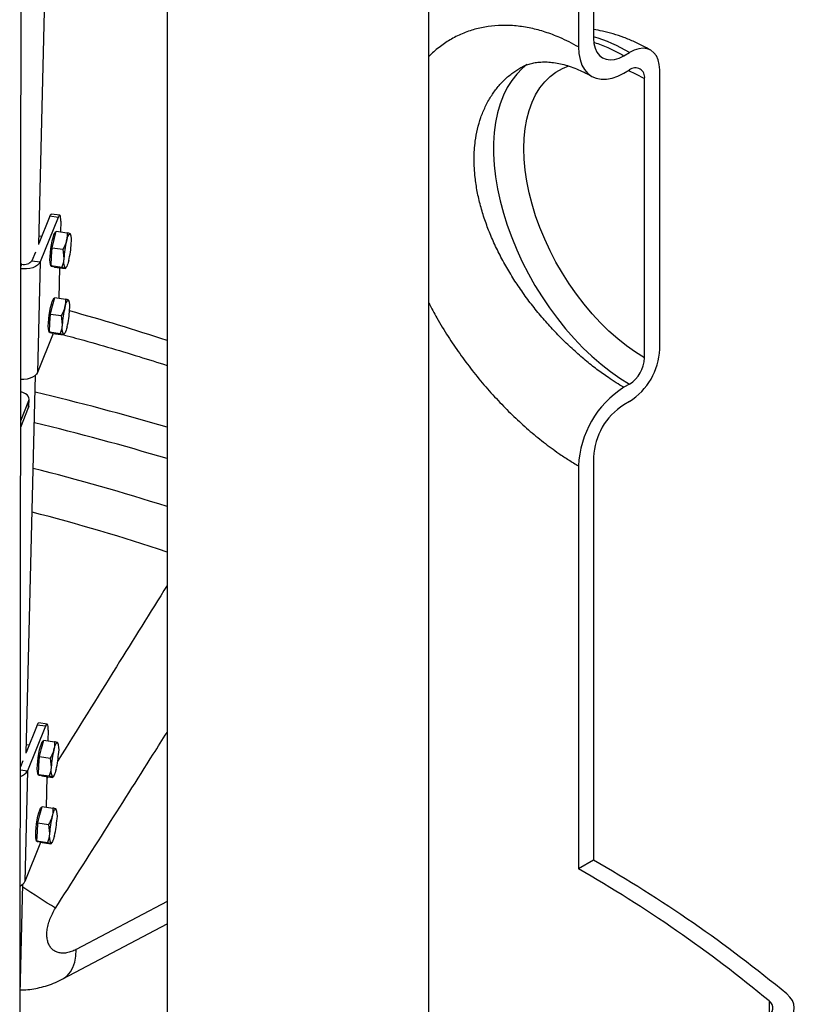
# Model space of a CAD drawing. Units: millimetres. Extents: x 0 to 1277, y 0 to 297.
# Drawn here: x 904 to 910, y 33 to 40 of the extents above; entities that cross this region are included whole.
import ezdxf

# ---------------------------------------------------------------- set-up
doc = ezdxf.new("R2010")
doc.units = ezdxf.units.MM
doc.linetypes.add('SLD-Sólida', pattern=[0])

msp = doc.modelspace()

# ---------------------------------------------------------------- linework, layer by layer
at = {"color": 7, "linetype": 'SLD-Sólida', "lineweight": 25}
for p, q in [((905.4964, 58.0685), (905.4964, 31.0703)), ((907.4564, 31.0703), (907.4564, 58.0685)), ((904.5364, 38.4655), (904.6067, 41.295)), ((908.6896, 41.241), (908.6896, 40.008)), ((908.5765, 41.1757), (908.5765, 39.9427)), ((908.9159, 39.8774), (908.9583, 39.9019)), ((908.9159, 39.7467), (908.9583, 39.7712)), ((909.1846, 37.6809), (909.1846, 39.7712)), ((909.0714, 37.6155), (909.0714, 39.7059)), ((904.6193, 38.6761), (904.5365, 38.4707)), ((904.6812, 38.6672), (904.5471, 38.3343)), ((904.6812, 38.6672), (904.6193, 38.6761)), ((904.6933, 38.6834), (904.6313, 38.6923)), ((904.701, 38.6387), (904.699, 38.5588)), ((904.652, 38.5019), (904.6677, 38.5633)), ((904.6677, 38.5633), (904.7481, 38.5518)), ((904.5583, 38.5247), (904.538, 38.5276)), ((904.6362, 38.4405), (904.652, 38.5019)), ((904.7761, 38.5381), (904.7745, 38.5425)), ((904.5112, 38.4078), (904.4852, 38.3432)), ((904.6325, 38.3735), (904.6362, 38.4405)), ((904.6362, 38.4405), (904.7166, 38.429)), ((904.7166, 38.429), (904.7242, 38.3604)), ((904.4852, 38.3432), (904.5471, 38.3343)), ((904.5471, 38.3343), (904.5266, 37.5062)), ((904.6289, 38.3065), (904.6325, 38.3735)), ((904.4094, 38.3175), (904.4022, 38.3185)), ((904.6289, 38.3065), (904.7092, 38.2951)), ((904.6409, 38.301), (904.6289, 38.3065)), ((904.6303, 38.3023), (904.6415, 38.3007)), ((904.653, 38.2954), (904.6409, 38.301)), ((904.653, 38.2954), (904.7334, 38.2839)), ((904.6924, 38.2898), (904.6867, 38.062)), ((904.7092, 38.2951), (904.7326, 38.2879)), ((904.7355, 38.285), (904.7411, 38.2925)), ((904.6396, 38.005), (904.6554, 38.0664)), ((904.6554, 38.0664), (904.7358, 38.055)), ((904.7638, 38.0413), (904.7622, 38.0457)), ((904.6239, 37.9436), (904.6396, 38.005)), ((904.6202, 37.8767), (904.6239, 37.9436)), ((904.6239, 37.9436), (904.7043, 37.9322)), ((904.7043, 37.9322), (904.7119, 37.8636)), ((904.6165, 37.8097), (904.6202, 37.8767)), ((904.6165, 37.8097), (904.6969, 37.7982)), ((904.6286, 37.8041), (904.6165, 37.8097)), ((904.6441, 37.7981), (904.5266, 37.5062)), ((904.618, 37.8055), (904.6291, 37.8039)), ((904.6407, 37.7986), (904.6286, 37.8041)), ((904.6407, 37.7986), (904.721, 37.7871)), ((904.6969, 37.7982), (904.7203, 37.791)), ((904.7232, 37.7882), (904.7287, 37.7957)), ((904.4419, 34.6564), (904.5121, 37.4859)), ((908.9583, 37.4196), (908.9159, 37.3951)), ((904.4011, 37.1454), (904.4618, 37.2959)), ((904.4605, 37.2433), (904.4618, 37.2959)), ((904.4629, 37.2548), (904.4642, 37.3073)), ((904.4011, 37.0959), (904.4605, 37.2433)), ((908.9583, 37.2889), (908.9159, 37.2644)), ((908.6896, 36.8725), (908.6896, 33.8554)), ((908.5765, 36.8072), (908.5765, 33.7901)), ((904.5247, 34.867), (904.442, 34.6616)), ((904.5866, 34.8581), (904.5247, 34.867)), ((904.5987, 34.8743), (904.5368, 34.8832)), ((904.5866, 34.8581), (904.4526, 34.5252)), ((904.6065, 34.8296), (904.6045, 34.7497)), ((904.4637, 34.7156), (904.4434, 34.7185)), ((904.5574, 34.6928), (904.5732, 34.7542)), ((904.5732, 34.7542), (904.6536, 34.7427)), ((904.6816, 34.7291), (904.6799, 34.7334)), ((904.5417, 34.6314), (904.5574, 34.6928)), ((904.4167, 34.5987), (904.3987, 34.5542)), ((904.538, 34.5644), (904.5417, 34.6314)), ((904.5417, 34.6314), (904.622, 34.6199)), ((904.622, 34.6199), (904.6297, 34.5513)), ((904.4526, 34.5252), (904.432, 33.6972)), ((904.5343, 34.4974), (904.538, 34.5644)), ((904.5343, 34.4974), (904.6147, 34.486)), ((904.5464, 34.4919), (904.5343, 34.4974)), ((904.5357, 34.4932), (904.5469, 34.4916)), ((904.5584, 34.4863), (904.5464, 34.4919)), ((904.5584, 34.4863), (904.6388, 34.4748)), ((904.5978, 34.4807), (904.5921, 34.2529)), ((904.6147, 34.486), (904.6381, 34.4788)), ((904.641, 34.4759), (904.6465, 34.4834)), ((904.5451, 34.1959), (904.5608, 34.2573)), ((904.5608, 34.2573), (904.6412, 34.2459)), ((904.6692, 34.2322), (904.6676, 34.2366)), ((904.5256, 34.0676), (904.5293, 34.1345)), ((904.5293, 34.1345), (904.5451, 34.1959)), ((904.5293, 34.1345), (904.6097, 34.1231)), ((904.522, 34.0006), (904.5256, 34.0676)), ((904.6097, 34.1231), (904.6173, 34.0545)), ((904.5495, 33.989), (904.432, 33.6972)), ((904.522, 34.0006), (904.6023, 33.9891)), ((904.534, 33.995), (904.522, 34.0006)), ((904.5234, 33.9964), (904.5346, 33.9948)), ((904.5461, 33.9895), (904.534, 33.995)), ((904.5461, 33.9895), (904.6265, 33.978)), ((904.6023, 33.9891), (904.6257, 33.982)), ((904.6286, 33.9791), (904.6342, 33.9866)), ((908.6896, 33.8554), (908.5765, 33.7901)), ((904.3971, 32.8537), (904.4175, 33.6769)), ((904.7167, 32.9674), (905.4964, 33.3798))]:
    msp.add_line(p, q, dxfattribs=at)
at = {"color": 8, "linetype": 'SLD-Sólida', "lineweight": 25}
for p, q in [((904.4022, 38.2996), (904.4094, 38.3175)), ((904.3987, 34.5329), (904.4526, 34.5252)), ((904.6036, 34.4799), (904.5975, 34.4701)), ((905.4964, 33.547), (904.8166, 33.1874)), ((910.0039, 32.8017), (910.0039, 32.6967))]:
    msp.add_line(p, q, dxfattribs=at)
at = {"color": 7, "linetype": 'SLD-Sólida', "lineweight": 25, "flags": 128}
for points in [[(908.6896, 40.008), (908.6924, 39.9688), (908.7007, 39.9337), (908.7143, 39.9037), (908.7328, 39.8794), (908.7559, 39.8615), (908.7829, 39.8505), (908.8132, 39.8466), (908.846, 39.8498), (908.8805, 39.8602), (908.9159, 39.8774)], [(908.5765, 39.9427), (908.5794, 39.8933), (908.588, 39.848), (908.6023, 39.8077), (908.6219, 39.773), (908.6466, 39.7446), (908.6759, 39.723), (908.7093, 39.7084), (908.7462, 39.7013), (908.786, 39.7016), (908.828, 39.7094), (908.8716, 39.7245), (908.9159, 39.7467)], [(909.1846, 39.7712), (909.1818, 39.8105), (909.1735, 39.8456), (909.1599, 39.8756), (909.1414, 39.8998), (909.1183, 39.9177), (909.0913, 39.9287), (909.061, 39.9327), (909.0282, 39.9294), (908.9937, 39.9191), (908.9583, 39.9019)], [(904.6193, 38.6761), (904.6235, 38.6851), (904.6275, 38.6905), (904.6311, 38.6923), (904.6313, 38.6923)], [(904.701, 38.6387), (904.701, 38.6538), (904.7001, 38.6663), (904.6985, 38.6756), (904.6961, 38.6814), (904.693, 38.6834), (904.6894, 38.6817), (904.6854, 38.6762), (904.6812, 38.6672)], [(904.6303, 38.3023), (904.6269, 38.3046), (904.6232, 38.3137), (904.6209, 38.3291), (904.6201, 38.3499), (904.6208, 38.3752), (904.6231, 38.4034), (904.6267, 38.4332), (904.6314, 38.4628), (904.6372, 38.4907), (904.6435, 38.5154), (904.6501, 38.5355), (904.6567, 38.5501), (904.6628, 38.5581), (904.667, 38.5597)], [(904.7437, 38.4888), (904.7473, 38.502), (904.751, 38.5138), (904.7548, 38.524), (904.7585, 38.5322), (904.762, 38.5385), (904.7654, 38.5427), (904.7686, 38.5448), (904.7715, 38.5446)], [(904.5471, 38.3343), (904.5393, 38.3212), (904.5271, 38.3093), (904.5108, 38.299), (904.4912, 38.2907), (904.469, 38.2848), (904.445, 38.2815), (904.4202, 38.2809), (904.4021, 38.2822)], [(904.7605, 38.3437), (904.7568, 38.3305), (904.7531, 38.3187), (904.7494, 38.3085), (904.7457, 38.3003), (904.7421, 38.294), (904.7387, 38.2898), (904.7355, 38.2877), (904.7326, 38.2879)], [(904.618, 37.8055), (904.6146, 37.8078), (904.6109, 37.8168), (904.6086, 37.8322), (904.6078, 37.8531), (904.6085, 37.8783), (904.6107, 37.9066), (904.6143, 37.9363), (904.6191, 37.966), (904.6248, 37.9939), (904.6312, 38.0186), (904.6378, 38.0387), (904.6443, 38.0532), (904.6504, 38.0613), (904.6547, 38.0629)], [(904.7314, 37.9919), (904.735, 38.0052), (904.7387, 38.017), (904.7424, 38.0271), (904.7461, 38.0354), (904.7497, 38.0417), (904.7531, 38.0459), (904.7563, 38.048), (904.7592, 38.0478)], [(904.7481, 37.8469), (904.7445, 37.8336), (904.7408, 37.8218), (904.737, 37.8117), (904.7334, 37.8034), (904.7298, 37.7971), (904.7264, 37.7929), (904.7232, 37.7909), (904.7203, 37.791)], [(904.5266, 37.5062), (904.5188, 37.4931), (904.5065, 37.4812), (904.4903, 37.4709), (904.4707, 37.4627), (904.4484, 37.4568), (904.4244, 37.4534), (904.4014, 37.4528)], [(904.4618, 37.2959), (904.4641, 37.3068), (904.4627, 37.3177), (904.4575, 37.3284), (904.4486, 37.3384), (904.4366, 37.3472), (904.4217, 37.3547), (904.4047, 37.3604), (904.402, 37.3611)], [(904.4629, 37.2548), (904.4628, 37.2542), (904.4605, 37.2433)], [(904.5247, 34.867), (904.5289, 34.876), (904.5329, 34.8815), (904.5365, 34.8832), (904.5368, 34.8832)], [(904.6065, 34.8296), (904.6064, 34.8447), (904.6056, 34.8572), (904.6039, 34.8665), (904.6015, 34.8723), (904.5984, 34.8744), (904.5949, 34.8726), (904.5909, 34.8671), (904.5866, 34.8581)], [(904.5357, 34.4932), (904.5324, 34.4955), (904.5287, 34.5046), (904.5264, 34.52), (904.5255, 34.5408), (904.5263, 34.5661), (904.5285, 34.5943), (904.5321, 34.6241), (904.5369, 34.6537), (904.5426, 34.6816), (904.5489, 34.7063), (904.5556, 34.7265), (904.5621, 34.741), (904.5682, 34.7491), (904.5725, 34.7506)], [(904.6491, 34.6797), (904.6528, 34.693), (904.6565, 34.7048), (904.6602, 34.7149), (904.6639, 34.7232), (904.6675, 34.7295), (904.6709, 34.7337), (904.6741, 34.7357), (904.677, 34.7355)], [(904.6659, 34.5346), (904.6623, 34.5214), (904.6585, 34.5096), (904.6548, 34.4995), (904.6511, 34.4912), (904.6475, 34.4849), (904.6441, 34.4807), (904.641, 34.4786), (904.6381, 34.4788)], [(904.5234, 33.9964), (904.52, 33.9987), (904.5163, 34.0077), (904.514, 34.0231), (904.5132, 34.044), (904.5139, 34.0692), (904.5162, 34.0975), (904.5198, 34.1272), (904.5246, 34.1569), (904.5303, 34.1848), (904.5366, 34.2095), (904.5432, 34.2296), (904.5498, 34.2441), (904.5559, 34.2522), (904.5601, 34.2538)], [(904.6368, 34.1829), (904.6404, 34.1961), (904.6441, 34.2079), (904.6479, 34.218), (904.6516, 34.2263), (904.6551, 34.2326), (904.6585, 34.2368), (904.6617, 34.2389), (904.6646, 34.2387)], [(904.6536, 34.0378), (904.6499, 34.0245), (904.6462, 34.0127), (904.6425, 34.0026), (904.6388, 33.9943), (904.6352, 33.988), (904.6318, 33.9838), (904.6286, 33.9818), (904.6257, 33.982)], [(910.1082, 32.6244), (910.1378, 32.646), (910.1615, 32.67), (910.1787, 32.6958), (910.189, 32.7228), (910.1923, 32.7503), (910.1884, 32.7778), (910.1775, 32.8047), (910.1597, 32.8303), (910.1356, 32.8541)]]:
    msp.add_lwpolyline(points, dxfattribs=at)
at = {"color": 8, "linetype": 'SLD-Sólida', "lineweight": 25, "flags": 128}
for points in [[(908.1909, 39.8113), (908.1559, 39.7825), (908.1142, 39.7402), (908.0765, 39.6924), (908.0431, 39.6392), (908.0142, 39.5809), (907.9899, 39.5178), (907.9703, 39.4502), (907.9555, 39.3785), (907.9456, 39.3029), (907.9407, 39.2239), (907.9407, 39.1418), (907.9456, 39.0571), (907.9555, 38.9701), (907.9703, 38.8813), (907.9899, 38.7911), (908.0142, 38.6999), (908.0431, 38.6083), (908.0765, 38.5166), (908.1142, 38.4252), (908.1559, 38.3347), (908.2016, 38.2455), (908.251, 38.1579), (908.3038, 38.0725), (908.3598, 37.9897), (908.4187, 37.9097), (908.4803, 37.8332), (908.5442, 37.7603), (908.61, 37.6915), (908.6776, 37.6272), (908.7466, 37.5675), (908.8166, 37.5128), (908.8873, 37.4635), (908.9583, 37.4196)], [(909.0714, 37.6155), (909.0038, 37.6575), (908.9365, 37.7051), (908.87, 37.758), (908.8047, 37.816), (908.7408, 37.8787), (908.6787, 37.9458), (908.6189, 38.0168), (908.5616, 38.0915), (908.5071, 38.1693), (908.4558, 38.2499), (908.408, 38.3328), (908.3638, 38.4176), (908.3236, 38.5037), (908.2876, 38.5906), (908.256, 38.678), (908.2289, 38.7653), (908.2066, 38.8519), (908.189, 38.9375), (908.1765, 39.0216), (908.1689, 39.1037), (908.1663, 39.1832), (908.1689, 39.2599), (908.1765, 39.3332), (908.189, 39.4027), (908.2066, 39.4681), (908.2289, 39.5289), (908.256, 39.585), (908.2876, 39.6358), (908.3236, 39.6812), (908.3638, 39.7209), (908.408, 39.7546), (908.4558, 39.7823), (908.5035, 39.8024)], [(908.9501, 39.7665), (909.0038, 39.742), (909.0714, 39.7059)], [(904.7168, 32.9675), (904.7216, 32.9701), (904.7496, 32.991), (904.7731, 33.0188), (904.7919, 33.053), (904.8055, 33.0929), (904.8138, 33.138), (904.8166, 33.1874)]]:
    msp.add_lwpolyline(points, dxfattribs=at)
at = {"color": 8, "linetype": 'SLD-Sólida', "lineweight": 25}
for centre, radius, start, end in [((908.331, 38.8356), 1.2371, 59.5291, 73.14778), ((900.6242, 23.0313), 15.4998, 71.67929, 74.49726), ((900.4491, 20.0794), 17.7493, 73.47926, 76.77768), ((900.4746, 20.2119), 17.3902, 73.2158, 76.60519), ((900.5043, 20.891), 16.3901, 72.26721, 75.90866), ((900.5693, 21.3521), 15.6084, 71.59897, 75.46475), ((882.5619, -0.5789), 40.6135, 57.03413, 57.4441)]:
    msp.add_arc(centre, radius, start, end, dxfattribs=at)
at = {"color": 7, "linetype": 'SLD-Sólida', "lineweight": 25}
for centre, radius, start, end in [((909.0025, 39.7171), 0.0699, 350.78596, 129.20329), ((905.4272, 38.3196), 0.7041, 166.09654, 176.67637), ((904.6685, 38.496), 0.1139, 347.89842, 25.2916), ((904.0769, 38.5129), 0.7041, 346.09654, 356.67637), ((904.428, 38.3873), 0.0722, 255.04205, 322.32865), ((904.8356, 38.3365), 0.1139, 167.89842, 205.2916), ((904.6562, 37.9991), 0.1139, 347.89842, 25.2916), ((905.4149, 37.8228), 0.7041, 166.09654, 176.67637), ((904.0646, 38.0161), 0.7041, 346.09654, 356.67637), ((904.8233, 37.8397), 0.1139, 167.89842, 205.2916), ((908.6968, 37.7012), 0.4882, 302.38686, 357.61314), ((908.8258, 37.6267), 0.2459, 302.60548, 357.39452), ((909.3134, 36.7737), 0.7377, 122.60548, 177.39452), ((909.1774, 36.8522), 0.4882, 122.38686, 177.61314), ((904.574, 34.6869), 0.1139, 347.89842, 25.2916), ((905.3326, 34.5105), 0.7041, 166.09654, 176.67637), ((903.9824, 34.7038), 0.7041, 346.09654, 356.67637), ((904.3764, 34.5658), 0.0863, 285.37746, 331.98416), ((904.741, 34.5274), 0.1139, 167.89842, 205.2916), ((904.5617, 34.19), 0.1139, 347.89842, 25.2916), ((905.3203, 34.0137), 0.7041, 166.09654, 176.67637), ((903.97, 34.207), 0.7041, 346.09654, 356.67637), ((904.7287, 34.0306), 0.1139, 167.89842, 205.2916), ((903.6138, 24.9805), 10.2239, 50.36509, 60.23382), ((903.5657, 25.0288), 10.093, 50.36509, 60.23382), ((904.3671, 33.7281), 0.0719, 296.8799, 334.54974), ((909.9646, 32.7481), 0.0665, 292.67512, 53.74407)]:
    msp.add_arc(centre, radius, start, end, dxfattribs=at)
for points, knots in [([(904.3935, 29.0656), (904.3935, 29.1506), (904.3935, 29.3708), (904.3939, 29.7203), (904.3943, 30.1078), (904.3947, 30.4769), (904.3951, 30.8277), (904.3954, 31.1604), (904.3957, 31.4797), (904.396, 31.785), (904.3963, 32.0761), (904.3966, 32.3479), (904.3969, 32.6004), (904.3971, 32.8339), (904.3973, 33.1008), (904.3976, 33.4077), (904.398, 33.7621), (904.3983, 34.1191), (904.3987, 34.4793), (904.399, 34.8429), (904.3996, 35.4179), (904.4003, 36.204), (904.4012, 37.2), (904.4021, 38.1967), (904.4047, 41.2344), (904.4091, 46.9598), (904.4125, 53.0965), (904.4138, 57.006), (904.4141, 58.0395), (904.4142, 58.4672), (904.4143, 58.8822), (904.4143, 59.2022), (904.4144, 59.4318), (904.4144, 59.5753), (904.4144, 59.7172), (904.4145, 59.8631), (904.4145, 60.0197), (904.4145, 60.1893), (904.4146, 60.3724), (904.4146, 60.5682), (904.4146, 60.7796), (904.4146, 61.0065), (904.4147, 61.241), (904.4147, 61.4), (904.4147, 61.4781)], [0, 0, 0, 0, 0.00787, 0.020393, 0.032348, 0.043734, 0.054556, 0.064818, 0.074525, 0.084103, 0.093081, 0.101463, 0.109253, 0.116455, 0.123071, 0.133949, 0.144857, 0.155868, 0.166981, 0.178197, 0.189512, 0.220192, 0.25094, 0.281686, 0.312433, 0.532054, 0.811573, 0.880447, 0.893974, 0.907245, 0.920047, 0.932387, 0.936877, 0.941304, 0.945668, 0.950017, 0.954812, 0.960165, 0.965719, 0.971762, 0.978287, 0.98529, 0.992766, 1, 1, 1, 1]), ([(909.1183, 39.9177), (909.1041, 39.9257), (909.0639, 39.9484), (908.9968, 39.9815), (908.917, 40.0149), (908.8367, 40.0418), (908.7609, 40.0619), (908.7118, 40.0697), (908.6896, 40.0733)], [0, 0, 0, 0, 0.101809, 0.289021, 0.476224, 0.662477, 0.847072, 1, 1, 1, 1]), ([(908.1451, 39.7882), (908.1472, 39.7896), (908.1608, 39.7984), (908.1862, 39.8088), (908.2234, 39.8205), (908.2625, 39.8278), (908.3055, 39.8314), (908.3527, 39.8305), (908.4023, 39.825), (908.4539, 39.8148), (908.5073, 39.7996), (908.5621, 39.7798), (908.6179, 39.7543), (908.656, 39.7352), (908.6755, 39.7232), (908.6759, 39.7229)], [0, 0, 0, 0, 0.021014, 0.136029, 0.231372, 0.321029, 0.415998, 0.506298, 0.593245, 0.677725, 0.760235, 0.841054, 0.920342, 0.9982, 1, 1, 1, 1]), ([(904.7481, 38.5518), (904.7485, 38.5471), (904.75, 38.5262), (904.7464, 38.5051), (904.7437, 38.4888)], [0, 0, 0, 0, 0.223713, 1, 1, 1, 1]), ([(904.7715, 38.5446), (904.7712, 38.5448), (904.767, 38.5467), (904.7572, 38.5493), (904.7481, 38.5518)], [0, 0, 0, 0, 0.070215, 1, 1, 1, 1]), ([(904.7437, 38.4888), (904.7423, 38.4838), (904.7364, 38.4631), (904.7251, 38.4437), (904.7166, 38.429)], [0, 0, 0, 0, 0.241851, 1, 1, 1, 1]), ([(904.7745, 38.5425), (904.7744, 38.5426), (904.7744, 38.5428), (904.7739, 38.5433), (904.773, 38.5439), (904.772, 38.5444), (904.7715, 38.5446)], [0, 0, 0, 0, 0.142466, 0.427225, 0.713358, 1, 1, 1, 1]), ([(904.7242, 38.3604), (904.7241, 38.3588), (904.7227, 38.3362), (904.7157, 38.3149), (904.7092, 38.2951)], [0, 0, 0, 0, 0.070215, 1, 1, 1, 1]), ([(904.7326, 38.2879), (904.7329, 38.2878), (904.7341, 38.2872), (904.7351, 38.2865), (904.7356, 38.2858), (904.7357, 38.2854), (904.7355, 38.285), (904.7351, 38.2846), (904.7344, 38.2842), (904.7337, 38.284), (904.7334, 38.2839)], [0, 0, 0, 0, 0.0700368, 0.2999853, 0.4152257, 0.5314802, 0.6478632, 0.7650223, 0.8824719, 1, 1, 1, 1]), ([(904.7358, 38.055), (904.7361, 38.0503), (904.7377, 38.0293), (904.7341, 38.0083), (904.7314, 37.9919)], [0, 0, 0, 0, 0.223713, 1, 1, 1, 1]), ([(904.7592, 38.0478), (904.7589, 38.0479), (904.7546, 38.0498), (904.7449, 38.0525), (904.7358, 38.055)], [0, 0, 0, 0, 0.070215, 1, 1, 1, 1]), ([(904.7621, 38.0457), (904.7621, 38.0457), (904.762, 38.046), (904.7615, 38.0465), (904.7606, 38.0471), (904.7597, 38.0476), (904.7592, 38.0478)], [0, 0, 0, 0, 0.142466, 0.427225, 0.713358, 1, 1, 1, 1]), ([(904.7314, 37.9919), (904.7299, 37.9869), (904.724, 37.9662), (904.7128, 37.9469), (904.7043, 37.9322)], [0, 0, 0, 0, 0.241851, 1, 1, 1, 1]), ([(904.7119, 37.8636), (904.7118, 37.862), (904.7104, 37.8394), (904.7034, 37.8181), (904.6969, 37.7982)], [0, 0, 0, 0, 0.070215, 1, 1, 1, 1]), ([(904.7203, 37.791), (904.7206, 37.7909), (904.7217, 37.7904), (904.7228, 37.7897), (904.7233, 37.789), (904.7234, 37.7885), (904.7232, 37.7881), (904.7227, 37.7877), (904.722, 37.7874), (904.7214, 37.7872), (904.721, 37.7871)], [0, 0, 0, 0, 0.0700368, 0.2999853, 0.4152257, 0.5314802, 0.6478632, 0.7650223, 0.8824719, 1, 1, 1, 1]), ([(904.7288, 37.7863), (904.7567, 37.7789), (904.8653, 37.7501), (905.0517, 37.6965), (905.28, 37.6284), (905.4269, 37.5812), (905.4964, 37.5589)], [0, 0, 0, 0, 0.106871, 0.415212, 0.723477, 1, 1, 1, 1]), ([(904.6536, 34.7427), (904.6539, 34.738), (904.6554, 34.7171), (904.6519, 34.696), (904.6491, 34.6797)], [0, 0, 0, 0, 0.223713, 1, 1, 1, 1]), ([(904.677, 34.7355), (904.6767, 34.7357), (904.6724, 34.7376), (904.6626, 34.7402), (904.6536, 34.7427)], [0, 0, 0, 0, 0.070215, 1, 1, 1, 1]), ([(904.6799, 34.7334), (904.6799, 34.7335), (904.6798, 34.7337), (904.6793, 34.7342), (904.6784, 34.7348), (904.6774, 34.7353), (904.677, 34.7355)], [0, 0, 0, 0, 0.142466, 0.427225, 0.713358, 1, 1, 1, 1]), ([(904.6491, 34.6797), (904.6477, 34.6747), (904.6418, 34.654), (904.6306, 34.6346), (904.622, 34.6199)], [0, 0, 0, 0, 0.241851, 1, 1, 1, 1]), ([(904.6297, 34.5513), (904.6296, 34.5497), (904.6282, 34.5271), (904.6212, 34.5058), (904.6147, 34.486)], [0, 0, 0, 0, 0.070215, 1, 1, 1, 1]), ([(904.6381, 34.4788), (904.6383, 34.4787), (904.6395, 34.4781), (904.6405, 34.4774), (904.6411, 34.4767), (904.6412, 34.4763), (904.641, 34.4759), (904.6405, 34.4755), (904.6398, 34.4751), (904.6391, 34.4749), (904.6388, 34.4748)], [0, 0, 0, 0, 0.0700368, 0.2999853, 0.4152257, 0.5314802, 0.6478632, 0.7650223, 0.8824719, 1, 1, 1, 1]), ([(904.6412, 34.2459), (904.6416, 34.2412), (904.6431, 34.2202), (904.6396, 34.1992), (904.6368, 34.1829)], [0, 0, 0, 0, 0.223713, 1, 1, 1, 1]), ([(904.6646, 34.2387), (904.6643, 34.2388), (904.6601, 34.2407), (904.6503, 34.2434), (904.6412, 34.2459)], [0, 0, 0, 0, 0.070215, 1, 1, 1, 1]), ([(904.6676, 34.2366), (904.6676, 34.2366), (904.6675, 34.2369), (904.667, 34.2374), (904.6661, 34.238), (904.6651, 34.2385), (904.6646, 34.2387)], [0, 0, 0, 0, 0.142466, 0.427225, 0.713358, 1, 1, 1, 1]), ([(904.6368, 34.1829), (904.6354, 34.1779), (904.6295, 34.1572), (904.6182, 34.1378), (904.6097, 34.1231)], [0, 0, 0, 0, 0.241851, 1, 1, 1, 1]), ([(904.6173, 34.0545), (904.6172, 34.0529), (904.6158, 34.0303), (904.6088, 34.009), (904.6023, 33.9891)], [0, 0, 0, 0, 0.070215, 1, 1, 1, 1]), ([(904.6257, 33.982), (904.626, 33.9818), (904.6272, 33.9813), (904.6282, 33.9806), (904.6287, 33.9799), (904.6288, 33.9795), (904.6286, 33.979), (904.6282, 33.9787), (904.6275, 33.9783), (904.6268, 33.9781), (904.6265, 33.978)], [0, 0, 0, 0, 0.0700368, 0.2999853, 0.4152257, 0.5314802, 0.6478632, 0.7650223, 0.8824719, 1, 1, 1, 1]), ([(904.8166, 33.1874), (904.811, 33.1846), (904.793, 33.1755), (904.7628, 33.1649), (904.7278, 33.1588), (904.6958, 33.1601), (904.6677, 33.1679), (904.6437, 33.1821), (904.6243, 33.2019), (904.6097, 33.227), (904.6002, 33.257), (904.5961, 33.2914), (904.5977, 33.3297), (904.6053, 33.3707), (904.6188, 33.4132), (904.6373, 33.4554), (904.6533, 33.4822), (904.6613, 33.4956)], [0, 0, 0, 0, 0.033425, 0.108279, 0.183125, 0.253768, 0.324396, 0.391497, 0.458583, 0.524157, 0.589719, 0.656504, 0.723286, 0.792527, 0.861782, 0.930881, 1, 1, 1, 1]), ([(904.3971, 32.8846), (904.4111, 32.8847), (904.4451, 32.885), (904.4988, 32.892), (904.5581, 32.9044), (904.6174, 32.9228), (904.6707, 32.9438), (904.7031, 32.9609), (904.7165, 32.968)], [0, 0, 0, 0, 0.125866, 0.305056, 0.485549, 0.671855, 0.864035, 1, 1, 1, 1])]:
    msp.add_open_spline(points, degree=3, knots=knots, dxfattribs=at)
at = {"color": 8, "linetype": 'SLD-Sólida', "lineweight": 25}
for points, knots in [([(908.5765, 39.9427), (908.5534, 39.9556), (908.5071, 39.9813), (908.4243, 40.0199), (908.3283, 40.0563), (908.2189, 40.0856), (908.1098, 40.1025), (908.0028, 40.1066), (907.8995, 40.098), (907.8001, 40.0771), (907.7046, 40.0436), (907.6143, 39.9982), (907.5317, 39.94), (907.4791, 39.8973), (907.4564, 39.8712), (907.4564, 39.8711)], [0, 0, 0, 0, 0.055597, 0.111365, 0.198033, 0.284702, 0.374043, 0.463387, 0.550963, 0.639165, 0.729308, 0.820106, 0.909695, 0.999902, 1, 1, 1, 1]), ([(908.694, 39.9764), (908.6952, 39.9761), (908.7288, 39.9671), (908.7829, 39.9443), (908.8558, 39.9109), (908.8958, 39.8886), (908.9159, 39.8774)], [0, 0, 0, 0, 0.0158492, 0.4539512, 0.7265804, 1, 1, 1, 1]), ([(908.9159, 37.3951), (908.8968, 37.4064), (908.8585, 37.4291), (908.7912, 37.4733), (908.7141, 37.5285), (908.6268, 37.5976), (908.5393, 37.6738), (908.4536, 37.7556), (908.3708, 37.8419), (908.2912, 37.9326), (908.2145, 38.0284), (908.1426, 38.1274), (908.0764, 38.2283), (908.0162, 38.3311), (907.9615, 38.4368), (907.914, 38.5433), (907.8741, 38.6495), (907.8419, 38.7553), (907.8175, 38.8614), (907.8032, 38.9553), (907.7965, 39.0364), (907.7947, 39.105), (907.7971, 39.1725), (907.8046, 39.2477), (907.8194, 39.3292), (907.8444, 39.4156), (907.8779, 39.4972), (907.9194, 39.5721), (907.9678, 39.6394), (908.023, 39.699), (908.0819, 39.7496), (908.1251, 39.7758), (908.1452, 39.788)], [0, 0, 0, 0, 0.023745, 0.047567, 0.082775, 0.118238, 0.154498, 0.191032, 0.22629, 0.261794, 0.29807, 0.334611, 0.369636, 0.404898, 0.440913, 0.47719, 0.512165, 0.547385, 0.583381, 0.619649, 0.64399, 0.668414, 0.693098, 0.717869, 0.753087, 0.78856, 0.824831, 0.861375, 0.896626, 0.932123, 0.968389, 1, 1, 1, 1]), ([(907.4564, 38.0254), (907.476, 37.9882), (907.5205, 37.9039), (907.5981, 37.7775), (907.6866, 37.6464), (907.7809, 37.5203), (907.8817, 37.3978), (907.9864, 37.2823), (908.0935, 37.1748), (908.2025, 37.0754), (908.3147, 36.9831), (908.4153, 36.9092), (908.5028, 36.851), (908.5519, 36.8218), (908.5765, 36.8072)], [0, 0, 0, 0, 0.072856, 0.164956, 0.253392, 0.342441, 0.433457, 0.525171, 0.612673, 0.70082, 0.791042, 0.881994, 0.940895, 1, 1, 1, 1]), ([(905.4964, 35.9114), (905.3704, 35.7088), (905.0983, 35.2711), (904.8251, 34.8342), (904.6784, 34.5996)], [0, 0, 0, 0, 0.462984, 1, 1, 1, 1]), ([(904.6613, 33.4956), (904.906, 33.8799), (905.1851, 34.3182), (905.4622, 34.7578), (905.4964, 34.8119)], [0, 0, 0, 0, 0.876864, 1, 1, 1, 1])]:
    msp.add_open_spline(points, degree=3, knots=knots, dxfattribs=at)

doc.saveas('drawing.dxf')
